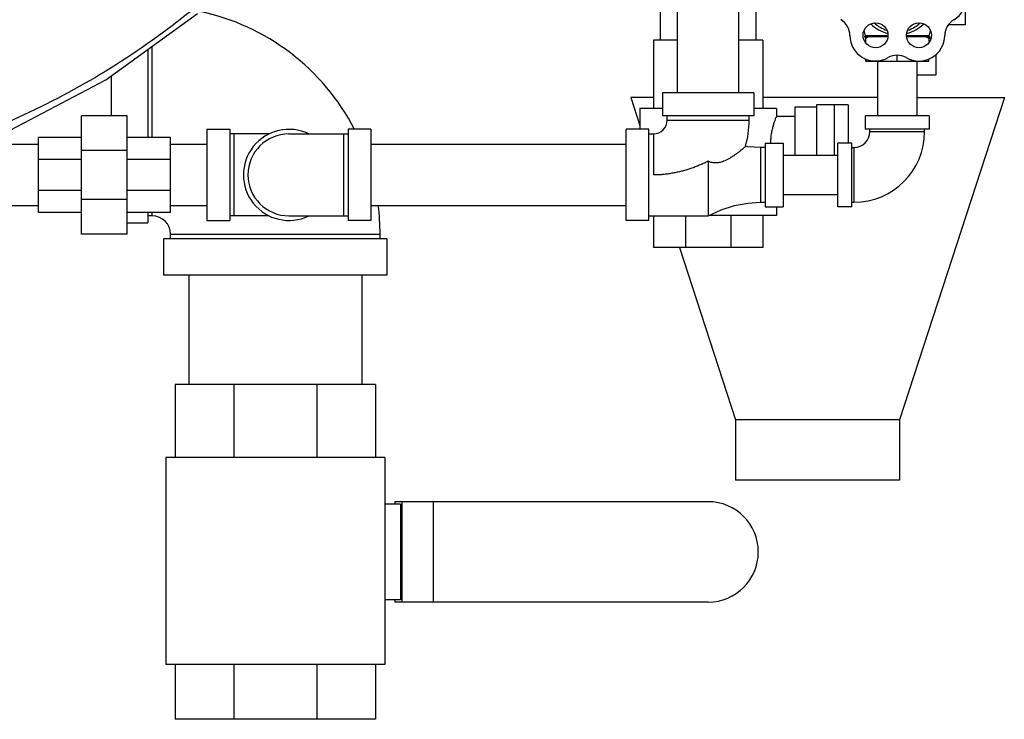
# Model space of a CAD drawing. Units: inches. Extents: x -57 to 59, y -47 to 74.
# Drawn here: x -18 to -4, y -11 to -2 of the extents above; entities that cross this region are included whole.
import ezdxf

# ---------------------------------------------------------------- set-up
doc = ezdxf.new("R2010")
doc.units = ezdxf.units.IN
doc.header["$LTSCALE"] = 1.21
doc.header["$MEASUREMENT"] = 0
doc.layers.get('0').update_dxf_attribs({"linetype": 'CONTINUOUS'})
doc.layers.add('02___PRT_ALL_AXES', color=7, linetype='CONTINUOUS')

msp = doc.modelspace()

# ---------------------------------------------------------------- linework, layer by layer
at = {"color": 7, "linetype": 'Continuous'}
for p, q in [((-8.665, -2.581), (-8.665, -1.081)), ((-7.825, -2.581), (-7.825, -1.081)), ((-8.901, -1.231), (-8.901, -1.856)), ((-7.589, -1.231), (-7.589, -1.856)), ((-8.665, -1.856), (-8.995, -1.856)), ((-8.995, -1.856), (-8.995, -2.794)), ((-7.495, -1.856), (-7.825, -1.856)), ((-7.495, -1.856), (-7.495, -2.794)), ((-5.19, -1.836), (-5.218, -1.836)), ((-15.932, -1.989), (-15.932, -3.191)), ((-15.87, -3.191), (-15.87, -1.943)), ((-5.921, -2.144), (-5.921, -2.894)), ((-5.381, -2.144), (-5.381, -2.894)), ((-5.12, -2.054), (-5.12, -2.336)), ((-16.432, -2.351), (-16.432, -2.894)), ((-5.12, -2.336), (-5.381, -2.336)), ((-8.995, -2.644), (-9.307, -2.644)), ((-9.307, -2.644), (-9.182, -3.028)), ((-7.62, -2.581), (-8.87, -2.581)), ((-8.87, -2.581), (-8.87, -2.894)), ((-7.62, -2.581), (-7.62, -2.894)), ((-5.921, -2.644), (-7.495, -2.644)), ((-4.182, -2.644), (-5.62, -7.068)), ((-5.381, -2.644), (-4.182, -2.644)), ((-8.87, -2.794), (-9.182, -2.794)), ((-9.182, -2.794), (-9.182, -3.081)), ((-7.307, -2.794), (-7.62, -2.794)), ((-7.307, -2.794), (-7.307, -2.903)), ((-6.76, -2.778), (-7.057, -2.778)), ((-7.057, -2.778), (-7.057, -3.436)), ((-6.325, -2.747), (-6.76, -2.747)), ((-6.76, -2.747), (-6.76, -3.436)), ((-6.51, -3.436), (-6.51, -2.747)), ((-6.325, -2.747), (-6.325, -3.269)), ((-16.214, -2.894), (-16.839, -2.894)), ((-16.839, -4.519), (-16.839, -2.894)), ((-16.214, -4.519), (-16.214, -2.894)), ((-7.62, -2.894), (-8.87, -2.894)), ((-8.807, -2.956), (-8.807, -2.894)), ((-8.807, -2.956), (-7.682, -2.956)), ((-7.682, -2.956), (-7.682, -2.894)), ((-7.057, -2.903), (-7.308, -2.903)), ((-5.214, -2.894), (-6.089, -2.894)), ((-6.089, -2.894), (-6.089, -3.081)), ((-5.214, -2.894), (-5.214, -3.081)), ((-15.12, -3.081), (-14.807, -3.081)), ((-15.12, -3.081), (-15.12, -4.331)), ((-14.807, -3.081), (-14.807, -4.331)), ((-12.87, -3.081), (-13.182, -3.081)), ((-13.182, -3.081), (-13.182, -4.331)), ((-12.87, -3.081), (-12.87, -4.331)), ((-9.057, -3.081), (-9.37, -3.081)), ((-9.37, -4.331), (-9.37, -3.081)), ((-9.057, -4.331), (-9.057, -3.081)), ((-5.214, -3.081), (-6.089, -3.081)), ((-6.026, -3.112), (-6.026, -3.081)), ((-5.276, -3.112), (-5.276, -3.081)), ((-16.839, -3.191), (-17.432, -3.191)), ((-17.432, -4.222), (-17.432, -3.191)), ((-15.62, -3.191), (-16.214, -3.191)), ((-15.62, -4.222), (-15.62, -3.191)), ((-14.265, -3.144), (-14.807, -3.144)), ((-14.745, -4.269), (-14.745, -3.144)), ((-13.995, -3.144), (-13.182, -3.144)), ((-13.245, -3.144), (-13.245, -4.269)), ((-9.057, -3.144), (-8.995, -3.144)), ((-8.995, -3.144), (-8.995, -3.706)), ((-6.026, -3.112), (-5.276, -3.112)), ((-17.932, -3.286), (-17.432, -3.286)), ((-16.214, -3.37), (-16.839, -3.37)), ((-15.62, -3.286), (-15.12, -3.286)), ((-12.87, -3.286), (-9.37, -3.286)), ((-7.464, -3.331), (-7.526, -3.331)), ((-7.526, -3.331), (-7.526, -4.081)), ((-7.464, -3.269), (-7.214, -3.269)), ((-7.464, -3.269), (-7.464, -4.144)), ((-7.214, -3.269), (-7.214, -4.144)), ((-6.276, -3.269), (-6.464, -3.269)), ((-6.464, -4.144), (-6.464, -3.269)), ((-6.276, -4.144), (-6.276, -3.269)), ((-6.276, -3.331), (-6.245, -3.331)), ((-6.245, -3.331), (-6.245, -4.081)), ((-16.839, -3.493), (-17.432, -3.493)), ((-15.62, -3.493), (-16.214, -3.493)), ((-7.214, -3.436), (-6.464, -3.436)), ((-8.245, -3.519), (-8.245, -4.269)), ((-16.839, -3.92), (-17.432, -3.92)), ((-16.214, -4.043), (-16.839, -4.043)), ((-15.62, -3.92), (-16.214, -3.92)), ((-7.214, -3.976), (-6.464, -3.976)), ((-17.932, -4.126), (-17.432, -4.126)), ((-15.62, -4.126), (-15.12, -4.126)), ((-12.87, -4.126), (-9.37, -4.126)), ((-7.526, -4.081), (-7.464, -4.081)), ((-7.464, -4.144), (-7.214, -4.144)), ((-7.307, -4.144), (-7.307, -4.262)), ((-6.276, -4.144), (-6.464, -4.144)), ((-6.276, -4.081), (-6.245, -4.081)), ((-16.839, -4.222), (-17.432, -4.222)), ((-15.62, -4.222), (-16.214, -4.222)), ((-15.932, -4.222), (-15.932, -4.362)), ((-15.87, -4.269), (-15.932, -4.269)), ((-15.87, -4.269), (-15.87, -4.222)), ((-14.265, -4.269), (-14.807, -4.269)), ((-13.995, -4.269), (-13.182, -4.269)), ((-9.057, -4.269), (-8.245, -4.269)), ((-8.995, -4.269), (-8.995, -4.7)), ((-8.556, -4.269), (-8.556, -4.7)), ((-7.307, -4.262), (-8.232, -4.262)), ((-7.934, -4.262), (-7.934, -4.7)), ((-7.495, -4.262), (-7.495, -4.7)), ((-16.214, -4.362), (-15.932, -4.362)), ((-15.12, -4.331), (-14.807, -4.331)), ((-12.87, -4.331), (-13.182, -4.331)), ((-9.057, -4.331), (-9.37, -4.331)), ((-16.214, -4.519), (-16.839, -4.519)), ((-12.651, -4.581), (-15.714, -4.581)), ((-15.714, -4.581), (-15.714, -5.081)), ((-15.62, -4.519), (-12.745, -4.519)), ((-15.62, -4.581), (-15.62, -4.519)), ((-12.745, -4.581), (-12.745, -4.519)), ((-12.651, -4.581), (-12.651, -5.081)), ((-7.495, -4.7), (-8.995, -4.7)), ((-8.639, -4.7), (-7.87, -7.068)), ((-12.651, -5.081), (-15.714, -5.081)), ((-15.37, -5.081), (-15.37, -6.581)), ((-12.995, -5.081), (-12.995, -6.581)), ((-12.807, -6.581), (-15.557, -6.581)), ((-15.557, -6.581), (-15.557, -7.581)), ((-14.752, -6.581), (-14.752, -7.581)), ((-13.613, -6.581), (-13.613, -7.581)), ((-12.807, -6.581), (-12.807, -7.581)), ((-5.62, -7.068), (-7.87, -7.068)), ((-7.87, -7.068), (-7.87, -7.894)), ((-5.62, -7.068), (-5.62, -7.894)), ((-12.682, -7.581), (-15.682, -7.581)), ((-15.682, -7.581), (-15.682, -10.425)), ((-12.682, -7.581), (-12.682, -10.425)), ((-5.62, -7.894), (-7.87, -7.894)), ((-12.464, -8.222), (-12.682, -8.222)), ((-8.245, -8.191), (-12.541, -8.191)), ((-12.541, -8.191), (-12.541, -8.222)), ((-12.464, -8.222), (-12.464, -9.534)), ((-12.449, -8.191), (-12.449, -9.566)), ((-12.016, -8.191), (-12.016, -9.566)), ((-12.464, -9.534), (-12.682, -9.534)), ((-12.541, -9.534), (-12.541, -9.566)), ((-8.245, -9.566), (-12.541, -9.566)), ((-12.682, -10.425), (-15.682, -10.425)), ((-15.557, -10.425), (-15.557, -11.175)), ((-14.752, -10.425), (-14.752, -11.175)), ((-13.613, -10.425), (-13.613, -11.175)), ((-12.807, -10.425), (-12.807, -11.175)), ((-12.807, -11.175), (-15.557, -11.175))]:
    msp.add_line(p, q, dxfattribs=at)
for points in [[(-18.991, -3.549), (-17.896, -3.135), (-16.506, -2.404), (-15.248, -1.493)], [(-7.526, -3.331), (-7.701, -3.32), (-7.733, -3.316)], [(-8.245, -4.269), (-8.068, -4.187), (-7.884, -4.127), (-7.701, -4.092), (-7.526, -4.081)]]:
    msp.add_lwpolyline(points, dxfattribs=at)
for centre, radius, start, end in [((-5.056, -1.274), 0.354, 300.4754, 59.762), ((-15.87, -4.519), 3.125, 27.3954, 77.9795), ((-6.551, -1.793), 0.25, 0, 60), ((-4.749, -1.795), 0.25, 120.4754, 179.5246), ((-5.951, -1.793), 0.35, 180, 299.7603), ((-5.353, -1.79), 0.354, 240.238, 359.5246), ((-5.653, -2.314), 0.25, 60.238, 119.7603), ((-8.995, -2.956), 0.188, 270, 360), ((-8.995, -2.956), 1.312, 344.0861, 360), ((-13.995, -3.706), 0.625, 64.3446, 295.6554), ((-13.995, -3.706), 0.562, 90, 270), ((-6.245, -3.112), 0.969, 270, 360), ((-6.245, -3.112), 0.219, 270, 360), ((-15.87, -4.519), 3.125, 0, 7.2182), ((-15.87, -4.519), 0.25, 0, 90), ((-8.245, -8.878), 0.688, 270, 90)]:
    msp.add_arc(centre, radius, start, end, dxfattribs=at)
for points, start_tangent, end_tangent in [([(-14.825, -1.014), (-15.869, -1.86), (-17.02, -2.577), (-18.261, -3.152), (-19.57, -3.576), (-20.927, -3.843)], (-0.735082, -0.677978), (-0.990994, -0.133908)), ([(-7.386, -3.269), (-7.383, -3.213), (-7.376, -3.145), (-7.363, -3.081), (-7.349, -3.024), (-7.334, -2.977), (-7.322, -2.941), (-7.313, -2.917), (-7.308, -2.904)], (0.010945, 0.99994), (-0.932618, 0.360866)), ([(-7.733, -3.316), (-7.736, -3.319), (-7.748, -3.329), (-7.766, -3.345), (-7.792, -3.367), (-7.824, -3.392), (-7.862, -3.421), (-7.904, -3.45), (-7.944, -3.475), (-7.981, -3.496), (-8.017, -3.513), (-8.05, -3.526), (-8.081, -3.534), (-8.109, -3.54), (-8.136, -3.542), (-8.163, -3.542), (-8.191, -3.538), (-8.219, -3.53), (-8.245, -3.519)], (-0.747631, -0.664115), (-0.896296, 0.443455)), ([(-8.245, -3.519), (-8.299, -3.545), (-8.354, -3.569), (-8.41, -3.592), (-8.467, -3.613), (-8.524, -3.632), (-8.582, -3.649), (-8.64, -3.664), (-8.699, -3.677), (-8.758, -3.687), (-8.817, -3.696), (-8.876, -3.702), (-8.935, -3.705), (-8.995, -3.706)], (-0.894476, -0.447115), (-1, -0.000237))]:
    msp.add_spline(points, degree=3, dxfattribs=dict(at, start_tangent=start_tangent, end_tangent=end_tangent))
at = {"layer": '02___PRT_ALL_AXES', "color": 7, "linetype": 'Continuous'}
for p, q in [((-4.716, -1.649), (-4.716, -1.375)), ((-4.716, -1.649), (-4.952, -1.649)), ((-5.781, -1.814), (-6.104, -1.814)), ((-5.779, -1.799), (-6.092, -1.799)), ((-6.084, -1.892), (-6.084, -1.814)), ((-5.211, -1.799), (-5.523, -1.799)), ((-5.199, -1.814), (-5.522, -1.814)), ((-5.218, -1.814), (-5.218, -1.892)), ((-6.084, -2.144), (-6.084, -2.116)), ((-6.084, -2.144), (-5.218, -2.144)), ((-5.651, -2.144), (-5.651, -2.066)), ((-5.218, -2.144), (-5.218, -2.116))]:
    msp.add_line(p, q, dxfattribs=at)
for centre in [(-5.949, -1.79), (-5.353, -1.79)]:
    msp.add_circle(centre, 0.171, dxfattribs=at)
for centre, radius, start, end in [((-3.801, -1.274), 2.35, 191.0407, 192.9034), ((-5.651, -1.274), 0.51, 224.656, 255.2747), ((-5.651, -1.274), 0.47, 227.6734, 252.4294), ((-5.651, -1.274), 0.51, 284.7253, 315.344), ((-5.651, -1.274), 0.47, 287.5706, 312.3266), ((-7.502, -1.274), 2.35, 347.0966, 348.9252), ((-6.104, -1.801), 0.0124, 270, 12.9034), ((-5.199, -1.801), 0.0124, 167.0966, 270)]:
    msp.add_arc(centre, radius, start, end, dxfattribs=at)
for points, start_tangent, end_tangent in [([(-6.047, -1.814), (-6.059, -1.82), (-6.072, -1.827), (-6.084, -1.834)], (-0.895049, -0.445968), (-0.866025, -0.5)), ([(-5.218, -1.834), (-5.231, -1.827), (-5.243, -1.82), (-5.255, -1.814)], (-0.866025, 0.5), (-0.895049, 0.445968))]:
    msp.add_spline(points, degree=3, dxfattribs=dict(at, start_tangent=start_tangent, end_tangent=end_tangent))

doc.saveas('drawing.dxf')
